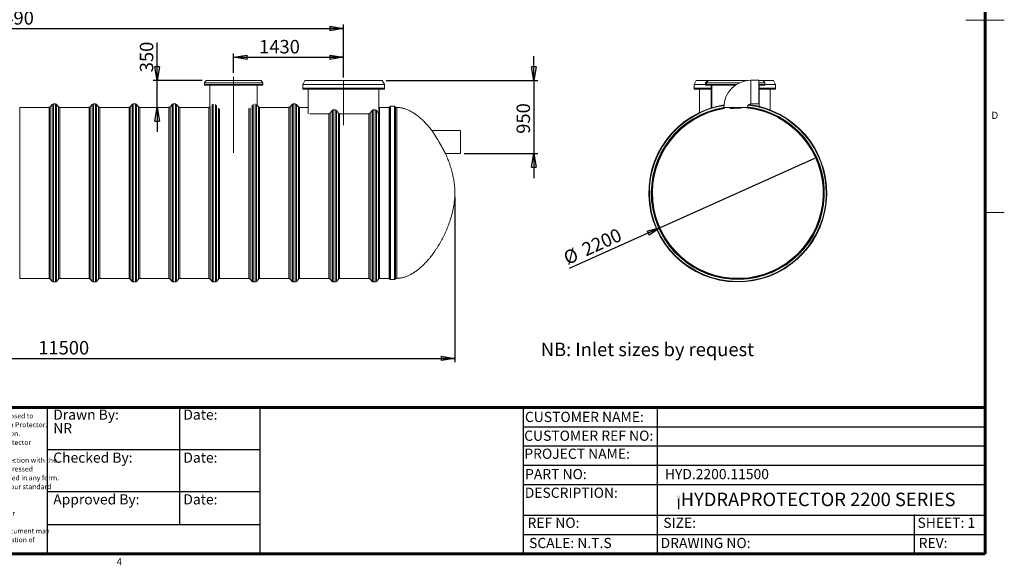
# Model space of a CAD drawing. Units: millimetres. Extents: x 5 to 415, y -10 to 292.
# Drawn here: x 159 to 415, y 7 to 149 of the extents above; entities that cross this region are included whole.
import ezdxf

# ---------------------------------------------------------------- set-up
doc = ezdxf.new("R2010")
doc.units = ezdxf.units.MM
doc.linetypes.add('CENTERX2', pattern=[20.32, 12.7, -2.54, 2.54, -2.54])
doc.layers.add('BORDER', color=7, linetype='Continuous', lineweight=60)
doc.layers.add('LAYOUT', color=7, linetype='Continuous')
doc.layers.add('TEXT', color=7, linetype='Continuous')
doc.styles.add('SLDTEXTSTYLE0', font='TXT', dxfattribs={"width": 0.75})
doc.styles.add('SLDTEXTSTYLE1', font='TXT', dxfattribs={"width": 0.605})
doc.dimstyles.new('SLDDIMSTYLE0', dxfattribs={"dimtxt": 3.5, "dimasz": 3.556, "dimexe": 0, "dimexo": 0.0625, "dimgap": 0.875, "dimtad": 1, "dimlfac": 50, "dimrnd": 1e-09, "dimzin": 12, "dimdsep": 46, "dimtxsty": 'SLDTEXTSTYLE0', "dimblk1": 'NONE', "dimblk2": 'CLOSED', "dimsah": 1, "dimcen": 0, "dimadec": 0, "dimazin": 3, "dimtfac": 1, "dimtmove": 0, "dimatfit": 3, "dimldrblk": 'NONE', "dimfxl": 0, "dimfrac": 2, "dimtolj": 1, "dimtzin": 12, "dimarcsym": 0})
doc.dimstyles.new('SLDDIMSTYLE1', dxfattribs={"dimtxt": 3.5, "dimasz": 3.556, "dimexe": 0, "dimexo": 0.0625, "dimgap": 0.875, "dimtad": 1, "dimdec": 6, "dimlfac": 50, "dimrnd": 1e-09, "dimzin": 12, "dimdsep": 46, "dimtxsty": 'SLDTEXTSTYLE0', "dimblk1": 'CLOSED', "dimblk2": 'CLOSED', "dimsah": 1, "dimcen": 0.09, "dimadec": 0, "dimazin": 3, "dimtfac": 1, "dimtofl": 0, "dimtmove": 0, "dimatfit": 3, "dimldrblk": 'CLOSED', "dimfxl": 0, "dimfrac": 2, "dimtolj": 1, "dimtzin": 12, "dimarcsym": 0})
doc.dimstyles.new('SLDDIMSTYLE2', dxfattribs={"dimtxt": 3.5, "dimasz": 3.556, "dimexe": 0, "dimexo": 0.0625, "dimgap": 0.875, "dimtad": 1, "dimdec": 6, "dimlfac": 50, "dimrnd": 1e-09, "dimzin": 12, "dimdsep": 46, "dimtxsty": 'SLDTEXTSTYLE0', "dimblk1": 'CLOSED', "dimblk2": 'CLOSED', "dimsah": 1, "dimcen": 0.09, "dimadec": 0, "dimazin": 3, "dimtfac": 1, "dimtmove": 0, "dimatfit": 0, "dimldrblk": 'CLOSED', "dimfxl": 0, "dimfrac": 2, "dimtolj": 1, "dimtzin": 12, "dimarcsym": 0})

# ---------------------------------------------------------------- blocks, each defined once
blk = doc.blocks.new('SW_NOTE_0')
at = {"color": 0, "linetype": 'Continuous', "lineweight": 0, "char_height": 2.646, "attachment_point": 1, "style": 'SLDTEXTSTYLE0'}
for s, insert in [('Drawn By:', (0, 3.41)), ('NR', (0, -0.12))]:
    blk.add_mtext(s, dxfattribs=dict(at, insert=insert))
blk = doc.blocks.new('SW_NOTE_1')
at = {"color": 0, "linetype": 'Continuous', "lineweight": 0, "char_height": 1.3, "attachment_point": 1, "style": 'SLDTEXTSTYLE1'}
for s, insert in [('CONFIDENTIAL - The drawings must not be disclosed to', (0, 1.68)), ('any thirdparties without written permission from Protector.', (0, -0.62)), ('© Protector  - This drawing is the property of Protector', (0, -5.22)), ('Unauthorised disclosure may result in prosecution.', (0, -2.92)), ('ACN: 609512905 and is subject to return on', (0, -7.52)), ('demand. It is submitted for the use only in connection with the', (0, -9.82)), ('proposal and contracts of Protector with the expressed', (0, -12.12)), ('conditions that it is not to be reproduced or copied in any form.', (0, -14.42)), ('This data must only be used in accordance with our standard', (0, -16.72)), ('terms and conditions.', (0, -19.02)), ('© Copyright', (0, -21.32)), ('Protector accepts no responsibility for any loss or', (0, -23.62)), ('The details and dimensions contained in this document may', (0, -28.22)), ('change,please check with Protector for confirmation of', (0.49, -30.52)), ('current specifications.', (0, -32.82))]:
    blk.add_mtext(s, dxfattribs=dict(at, insert=insert))
blk = doc.blocks.new('SW_NOTE_3')
at = {"layer": 'TEXT', "color": 0, "insert": (0.54, 1.64), "char_height": 3.5, "attachment_point": 1, "style": 'SLDTEXTSTYLE0'}
blk.add_mtext('HYDRAPROTECTOR 2200 SERIES', dxfattribs=at)
blk = doc.blocks.new('_CLOSED')
at = {"color": 0, "linetype": 'ByBlock', "lineweight": -2}
for p, q in [((-1, 0.166667), (0, 0)), ((-1, 0.166667), (-1, -0.166667)), ((0, 0), (-1, -0.166667)), ((0, 0), (-1, 0))]:
    blk.add_line(p, q, dxfattribs=at)
blk = doc.blocks.new('_D')
at = {"layer": 'TEXT'}
for q in [(365.77, 112.58), (301.81, 83.9)]:
    blk.add_line((325.62, 94.58), q, dxfattribs=at)
at = {"layer": 'TEXT', "xscale": 3.556, "yscale": 3.556, "rotation": 24.14853718293555}
blk.add_blockref('_CLOSED', (325.62, 94.58, -85.76), dxfattribs=at)
at = {"layer": 'TEXT', "char_height": 3.5, "attachment_point": 1, "rotation": 24.1485, "style": 'SLDTEXTSTYLE0'}
for s, insert in [('2200', (304.76, 90.22)), ('%%c', (299.96, 88.01))]:
    blk.add_mtext(s, dxfattribs=dict(at, insert=insert))
blk = doc.blocks.new('_NONE')
blk = doc.blocks.new('_D_1')
at = {"layer": 'TEXT'}
for p, q in [((42.15, 102.58), (42.15, 59.58)), ((272.15, 102.58), (272.15, 59.58)), ((42.15, 60.58), (272.15, 60.58))]:
    blk.add_line(p, q, dxfattribs=at)
at = {"layer": 'TEXT', "xscale": 3.556, "yscale": 3.556}
for p, rotation in [((42.15, 60.58, -25.41), 179.9999999999999), ((272.15, 60.58, -25.41), 359.9999999999999)]:
    blk.add_blockref('_CLOSED', p, dxfattribs=dict(at, rotation=rotation))
at = {"layer": 'TEXT', "insert": (163.78, 65.09), "char_height": 3.5, "attachment_point": 1, "style": 'SLDTEXTSTYLE0'}
blk.add_mtext('11500', dxfattribs=at)
blk = doc.blocks.new('_D_2')
at = {"layer": 'TEXT'}
for p, q in [((73.39, 134.78), (73.39, 147.3)), ((73.39, 146.3), (243.19, 146.3)), ((243.19, 133.58), (243.19, 147.3))]:
    blk.add_line(p, q, dxfattribs=at)
at = {"layer": 'TEXT', "xscale": 3.556, "yscale": 3.556, "rotation": 180.0000000000004}
blk.add_blockref('_CLOSED', (73.39, 146.3, -25.41), dxfattribs=at)
at = {"layer": 'TEXT', "xscale": 3.556, "yscale": 3.556}
blk.add_blockref('_CLOSED', (243.19, 146.3, -25.41), dxfattribs=at)
at = {"layer": 'TEXT', "insert": (152.05, 150.81), "char_height": 3.5, "attachment_point": 1, "style": 'SLDTEXTSTYLE0'}
blk.add_mtext('8490', dxfattribs=at)
blk = doc.blocks.new('_D_4')
at = {"layer": 'TEXT'}
for p, q in [((214.59, 134.78), (214.59, 139.81)), ((214.59, 138.81), (243.19, 138.81)), ((243.19, 133.58), (243.19, 139.81))]:
    blk.add_line(p, q, dxfattribs=at)
at = {"layer": 'TEXT', "xscale": 3.556, "yscale": 3.556, "rotation": 180.0000000000004}
blk.add_blockref('_CLOSED', (214.59, 138.81, -25.41), dxfattribs=at)
at = {"layer": 'TEXT', "xscale": 3.556, "yscale": 3.556}
blk.add_blockref('_CLOSED', (243.19, 138.81, -25.41), dxfattribs=at)
at = {"layer": 'TEXT', "insert": (221.22, 143.32), "char_height": 3.5, "attachment_point": 1, "style": 'SLDTEXTSTYLE0'}
blk.add_mtext('1430', dxfattribs=at)
blk = doc.blocks.new('_D_5')
at = {"layer": 'TEXT'}
for p, q in [((292.68, 132.78), (292.68, 139.13)), ((254.25, 132.78), (293.68, 132.78)), ((292.68, 132.78), (292.68, 113.78)), ((274.57, 113.78), (293.68, 113.78)), ((292.68, 113.78), (292.68, 107.43))]:
    blk.add_line(p, q, dxfattribs=at)
at = {"layer": 'TEXT', "xscale": 3.556, "yscale": 3.556}
for p, rotation in [((292.68, 132.78, -25.41), 270.0000000000004), ((292.68, 113.78, -25.41), 90.0000000000004)]:
    blk.add_blockref('_CLOSED', p, dxfattribs=dict(at, rotation=rotation))
at = {"layer": 'TEXT', "insert": (288.17, 118.94), "char_height": 3.5, "attachment_point": 1, "rotation": 90, "style": 'SLDTEXTSTYLE0'}
blk.add_mtext('950', dxfattribs=at)
blk = doc.blocks.new('_D_6')
at = {"layer": 'TEXT'}
for p, q in [((194.71, 132.78), (194.71, 142.68)), ((206.45, 132.78), (193.71, 132.78)), ((194.71, 125.78), (194.71, 132.78)), ((194.71, 125.78), (194.71, 119.43))]:
    blk.add_line(p, q, dxfattribs=at)
at = {"layer": 'TEXT', "xscale": 3.556, "yscale": 3.556}
for p, rotation in [((194.71, 132.78, -25.41), 270.0000000000004), ((194.71, 125.78, -25.41), 90.0000000000004)]:
    blk.add_blockref('_CLOSED', p, dxfattribs=dict(at, rotation=rotation))
at = {"layer": 'TEXT', "insert": (190.2, 134.93), "char_height": 3.5, "attachment_point": 1, "rotation": 90, "style": 'SLDTEXTSTYLE0'}
blk.add_mtext('350', dxfattribs=at)

msp = doc.modelspace()

# ---------------------------------------------------------------- linework, layer by layer
at = {"color": 7, "linetype": 'Continuous', "lineweight": 0}
for p, q in [((410, 287), (410, 60.20743121)), ((415, 148.5), (405, 148.5)), ((410, 98.5), (415, 98.5)), ((10, 9.83584124), (227.8, 9.83584124))]:
    msp.add_line(p, q, dxfattribs=at)
at = {"color": 7, "linetype": 'Continuous', "lineweight": 15}
for p, q in [((207.45457037, 132.77707894), (206.9858013, 132.17707951)), ((206.9858013, 132.17707951), (206.9858013, 131.77707989)), ((222.18580111, 132.17707951), (206.9858013, 132.17707951)), ((206.9858013, 131.77707989), (206.9858013, 131.53707821)), ((206.9858013, 131.77707989), (222.18580111, 131.77707989)), ((206.9858013, 131.53707821), (222.18580111, 131.53707821)), ((207.45457037, 132.77707894), (221.71702726, 132.77707894)), ((208.42580183, 131.53707821), (208.42580183, 125.89743931)), ((220.74580057, 126.32932026), (220.74580057, 131.53707821)), ((222.18580111, 132.17707951), (221.71702726, 132.77707894)), ((222.18580111, 131.77707989), (222.18580111, 132.17707951)), ((222.18580111, 131.53707821), (222.18580111, 131.77707989)), ((232.58580072, 131.77707989), (233.11750992, 132.77707894)), ((232.58580072, 131.77707989), (232.58580072, 130.77708085)), ((253.78580018, 131.77707989), (232.58580072, 131.77707989)), ((232.58580072, 130.77708085), (232.58580072, 130.57708104)), ((232.58580072, 130.77708085), (253.78580018, 130.77708085)), ((233.11750992, 132.77707894), (253.25409039, 132.77707894)), ((253.78580018, 131.77707989), (253.25409039, 132.77707894)), ((253.78580018, 131.77707989), (253.78580018, 130.77708085)), ((253.78580018, 130.77708085), (253.78580018, 130.57708104)), ((334.85509291, 132.77707948), (334.32338347, 131.77707948)), ((337.32338347, 131.77707948), (334.32338347, 131.77707948)), ((334.32338347, 131.77707948), (334.32338347, 130.77707948)), ((334.32338347, 130.77707948), (334.32338347, 130.57707948)), ((334.32338347, 130.77707948), (338.76338347, 130.77707948)), ((334.85509291, 132.77707948), (337.79215485, 132.77707948)), ((337.79215485, 132.77707948), (337.32338347, 132.17707948)), ((337.32338347, 132.17707948), (337.32338347, 131.77707948)), ((337.52338347, 132.17707948), (337.32338347, 132.17707948)), ((337.32338347, 131.77707948), (337.32338347, 131.53707948)), ((337.32338347, 131.77707948), (337.52338347, 131.77707948)), ((337.32338347, 131.53707948), (337.52338347, 131.53707948)), ((337.99215485, 132.77707948), (337.52338347, 132.17707948)), ((337.52338347, 132.17707948), (337.52338347, 131.77707948)), ((345.12338347, 132.17707948), (337.52338347, 132.17707948)), ((337.52338347, 131.77707948), (337.52338347, 131.53707948)), ((337.52338347, 131.77707948), (345.12338347, 131.77707948)), ((337.52338347, 131.53707948), (345.04098222, 131.53707948)), ((337.79215485, 132.77707948), (337.99215485, 132.77707948)), ((337.99215485, 132.77707948), (345.12338347, 132.77707948)), ((338.76338347, 131.53707948), (338.76338347, 125.65342645)), ((338.96338347, 131.53707948), (338.96338347, 125.71526151)), ((345.12338347, 132.77707948), (348.20490647, 132.77707948)), ((346.14284661, 132.17707948), (345.12338347, 132.17707948)), ((345.12338347, 131.77707948), (345.40268461, 131.77707948)), ((351.12338347, 132.83707948), (349.12338347, 132.83707948)), ((351.12338347, 132.83707948), (351.12338347, 129.77707948)), ((351.12338347, 132.77707948), (352.2546121, 132.77707948)), ((352.72338347, 132.17707948), (351.12338347, 132.17707948)), ((351.12338347, 131.77707948), (352.72338347, 131.77707948)), ((351.12338347, 131.53707948), (352.72338347, 131.53707948)), ((351.28338347, 126.03298294), (351.28338347, 131.53707948)), ((351.28338347, 130.77707948), (355.52338347, 130.77707948)), ((352.72338347, 132.17707948), (352.2546121, 132.77707948)), ((352.2546121, 132.77707948), (354.99167404, 132.77707948)), ((352.72338347, 131.77707948), (352.72338347, 132.17707948)), ((352.72338347, 131.53707948), (352.72338347, 131.77707948)), ((355.52338347, 131.77707948), (352.72338347, 131.77707948)), ((355.52338347, 131.77707948), (354.99167404, 132.77707948)), ((355.52338347, 131.77707948), (355.52338347, 130.77707948)), ((355.52338347, 130.77707948), (355.52338347, 130.57707948)), ((232.58580072, 130.57708104), (253.78580018, 130.57708104)), ((233.98579939, 124.11630232), (233.98579939, 130.57708104)), ((252.38579972, 124.20267422), (252.38579972, 130.57708104)), ((334.32338347, 130.57707948), (338.76338347, 130.57707948)), ((335.72338347, 124.45670048), (335.72338347, 130.57707948)), ((351.12338347, 129.77707948), (351.12338347, 126.71707948)), ((351.28338347, 130.57707948), (355.52338347, 130.57707948)), ((354.12338347, 125.12886164), (354.12338347, 130.57707948)), ((158.96002157, 81.42237772), (158.96002157, 125.81707795)), ((166.5853153, 125.77708085), (158.96002157, 125.77708085)), ((166.5853153, 81.42237772), (166.5853153, 125.81707795)), ((167.40272863, 126.57315094), (166.89260824, 125.96100647)), ((168.23531492, 126.71707947), (167.71002157, 126.71707947)), ((169.05272825, 125.96100647), (168.54260786, 126.57315094)), ((169.36002119, 81.42237772), (169.36002119, 125.81707795)), ((176.98531492, 125.77708085), (169.36002119, 125.77708085)), ((176.98531492, 81.42237772), (176.98531492, 125.81707795)), ((177.80272825, 126.57315094), (177.29260786, 125.96100647)), ((178.63531454, 126.71707947), (178.11002119, 126.71707947)), ((179.45272787, 125.96100647), (178.94260748, 126.57315094)), ((179.76002081, 81.42237772), (179.76002081, 125.81707795)), ((187.38531931, 125.77708085), (179.76002081, 125.77708085)), ((187.38531931, 81.42237772), (187.38531931, 125.81707795)), ((188.20272787, 126.57315094), (187.69260748, 125.96100647)), ((189.03531893, 126.71707947), (188.51002081, 126.71707947)), ((189.85273226, 125.96100647), (189.3426071, 126.57315094)), ((190.16002043, 81.42237772), (190.16002043, 125.81707795)), ((197.78531893, 125.77708085), (190.16002043, 125.77708085)), ((197.78531893, 81.42237772), (197.78531893, 125.81707795)), ((198.60273226, 126.57315094), (198.0926071, 125.96100647)), ((199.43531855, 126.71707947), (198.91002043, 126.71707947)), ((200.25273188, 125.96100647), (199.74260672, 126.57315094)), ((200.56002005, 81.42237772), (200.56002005, 125.81707795)), ((208.18531855, 125.77708085), (200.56002005, 125.77708085)), ((208.18531855, 81.42237772), (208.18531855, 125.81707795)), ((218.58531816, 81.3370796), (218.58531816, 125.47067482)), ((221.05273111, 125.96100647), (220.69685324, 126.38806183)), ((221.36001928, 81.42237772), (221.36001928, 125.81707795)), ((228.98531778, 125.77708085), (221.36001928, 125.77708085)), ((228.98531778, 81.42237772), (228.98531778, 125.81707795)), ((229.80273111, 126.57315094), (229.29260834, 125.96100647)), ((230.63531979, 126.71707947), (230.11001928, 126.71707947)), ((231.45273073, 125.96100647), (230.94260796, 126.57315094)), ((231.7600189, 81.42237772), (231.7600189, 125.81707795)), ((233.98579939, 125.77708085), (231.7600189, 125.77708085)), ((252.56001814, 81.42237772), (252.56001814, 125.81707795)), ((255.04805191, 125.77708085), (252.56001814, 125.77708085)), ((255.33135696, 126.06096108), (255.04805191, 125.87707837)), ((255.04805191, 92.89929826), (255.04805191, 125.87707837)), ((256.46001859, 126.07707818), (255.38579984, 126.07707818)), ((256.5600185, 92.85141606), (256.5600185, 125.97708065)), ((257.03521891, 125.77708085), (256.6600184, 125.77708085)), ((349.12338347, 126.71707948), (351.12338347, 126.71707948)), ((210.96001966, 81.3370796), (210.96001966, 125.41595776)), ((234.38579901, 124.11630232), (239.38531979, 124.11630232)), ((239.38531979, 81.3370796), (239.38531979, 124.15953)), ((240.20273073, 124.97425396), (239.69260796, 124.3149646)), ((241.0353194, 125.12886364), (240.5100189, 125.12886364)), ((241.85273035, 124.3149646), (241.34260757, 124.97425396)), ((242.16001852, 81.3370796), (242.16001852, 124.15953)), ((242.16001852, 124.11630232), (249.78531821, 124.11630232)), ((249.78531821, 81.3370796), (249.78531821, 124.15953)), ((250.60273035, 124.97425396), (250.09260757, 124.3149646)), ((251.43531902, 125.12886364), (250.91001852, 125.12886364)), ((252.25272997, 124.3149646), (251.74260719, 124.97425396)), ((273.56580003, 119.77707942), (266.14138766, 119.77707942)), ((273.56580003, 119.77707942), (273.56580003, 116.77707989)), ((273.56580003, 116.77707989), (273.56580003, 113.77708037)), ((269.68498333, 113.77708037), (273.56580003, 113.77708037)), ((255.04805191, 81.27707947), (255.04805191, 92.89929826)), ((256.5600185, 81.17707957), (256.5600185, 92.85141606)), ((158.96002157, 81.3370796), (158.96002157, 81.42237772)), ((158.96002157, 81.37707938), (166.5853153, 81.37707938)), ((166.5853153, 81.3370796), (166.5853153, 81.42237772)), ((166.89260824, 81.19315315), (167.40272863, 80.5810057)), ((167.71002157, 80.43707956), (168.23531492, 80.43707956)), ((168.54260786, 80.5810057), (169.05272825, 81.19315315)), ((169.36002119, 81.3370796), (169.36002119, 81.42237772)), ((169.36002119, 81.37707938), (176.98531492, 81.37707938)), ((176.98531492, 81.3370796), (176.98531492, 81.42237772)), ((177.29260786, 81.19315315), (177.80272825, 80.5810057)), ((178.11002119, 80.43707956), (178.63531454, 80.43707956)), ((178.94260748, 80.5810057), (179.45272787, 81.19315315)), ((179.76002081, 81.3370796), (179.76002081, 81.42237772)), ((179.76002081, 81.37707938), (187.38531931, 81.37707938)), ((187.38531931, 81.3370796), (187.38531931, 81.42237772)), ((187.69260748, 81.19315315), (188.20272787, 80.5810057)), ((188.51002081, 80.43707956), (189.03531893, 80.43707956)), ((189.3426071, 80.5810057), (189.85273226, 81.19315315)), ((190.16002043, 81.3370796), (190.16002043, 81.42237772)), ((190.16002043, 81.37707938), (197.78531893, 81.37707938)), ((197.78531893, 81.3370796), (197.78531893, 81.42237772)), ((198.0926071, 81.19315315), (198.60273226, 80.5810057)), ((198.91002043, 80.43707956), (199.43531855, 80.43707956)), ((199.74260672, 80.5810057), (200.25273188, 81.19315315)), ((200.56002005, 81.3370796), (200.56002005, 81.42237772)), ((200.56002005, 81.37707938), (208.18531855, 81.37707938)), ((208.18531855, 81.3370796), (208.18531855, 81.42237772)), ((208.49260672, 81.19315315), (209.00273188, 80.5810057)), ((209.31002005, 80.43707956), (209.83531816, 80.43707956)), ((210.14260633, 80.5810057), (210.65273149, 81.19315315)), ((210.96001966, 81.37707938), (218.58531816, 81.37707938)), ((218.89260633, 81.19315315), (219.40273149, 80.5810057)), ((219.71001966, 80.43707956), (220.23531778, 80.43707956)), ((220.54260595, 80.5810057), (221.05273111, 81.19315315)), ((221.36001928, 81.3370796), (221.36001928, 81.42237772)), ((221.36001928, 81.37707938), (228.98531778, 81.37707938)), ((228.98531778, 81.3370796), (228.98531778, 81.42237772)), ((229.29260834, 81.19315315), (229.80273111, 80.5810057)), ((230.11001928, 80.43707956), (230.63531979, 80.43707956)), ((230.94260796, 80.5810057), (231.45273073, 81.19315315)), ((231.7600189, 81.3370796), (231.7600189, 81.42237772)), ((231.7600189, 81.37707938), (239.38531979, 81.37707938)), ((239.69260796, 81.19315315), (240.20273073, 80.5810057)), ((240.5100189, 80.43707956), (241.0353194, 80.43707956)), ((241.34260757, 80.5810057), (241.85273035, 81.19315315)), ((242.16001852, 81.37707938), (249.78531821, 81.37707938)), ((250.09260757, 81.19315315), (250.60273035, 80.5810057)), ((250.91001852, 80.43707956), (251.43531902, 80.43707956)), ((251.74260719, 80.5810057), (252.25272997, 81.19315315)), ((252.56001814, 81.3370796), (252.56001814, 81.42237772)), ((252.56001814, 81.37707938), (255.04805191, 81.37707938)), ((255.04805191, 81.27707947), (255.33135696, 81.09319885)), ((255.38579984, 81.07707937), (256.46001859, 81.07707937)), ((256.6600184, 81.37707938), (257.03521891, 81.37707938))]:
    msp.add_line(p, q, dxfattribs=at)
at = {"color": 8, "linetype": 'Continuous', "lineweight": 15}
for p, q in [((349.12338347, 132.83707948), (349.12338347, 126.71707948)), ((166.89260824, 81.27900351), (166.89260824, 125.96100647)), ((167.40272863, 80.66920389), (167.40272863, 126.57315094)), ((167.71002157, 80.52582939), (167.71002157, 126.71707947)), ((168.23531492, 80.52582939), (168.23531492, 126.71707947)), ((168.54260786, 80.66920389), (168.54260786, 126.57315094)), ((169.05272825, 81.27900351), (169.05272825, 125.96100647)), ((177.29260786, 81.27900351), (177.29260786, 125.96100647)), ((177.80272825, 80.66920389), (177.80272825, 126.57315094)), ((178.11002119, 80.52582939), (178.11002119, 126.71707947)), ((178.63531454, 80.52582939), (178.63531454, 126.71707947)), ((178.94260748, 80.66920389), (178.94260748, 126.57315094)), ((179.45272787, 81.27900351), (179.45272787, 125.96100647)), ((187.69260748, 81.27900351), (187.69260748, 125.96100647)), ((188.20272787, 80.66920389), (188.20272787, 126.57315094)), ((188.51002081, 80.52582939), (188.51002081, 126.71707947)), ((189.03531893, 80.52582939), (189.03531893, 126.71707947)), ((189.3426071, 80.66920389), (189.3426071, 126.57315094)), ((189.85273226, 81.27900351), (189.85273226, 125.96100647)), ((198.0926071, 81.27900351), (198.0926071, 125.96100647)), ((198.60273226, 80.66920389), (198.60273226, 126.57315094)), ((198.91002043, 80.52582939), (198.91002043, 126.71707947)), ((199.43531855, 80.52582939), (199.43531855, 126.71707947)), ((199.74260672, 80.66920389), (199.74260672, 126.57315094)), ((200.25273188, 81.27900351), (200.25273188, 125.96100647)), ((208.49260672, 81.27900351), (208.49260672, 125.96062977)), ((209.00273188, 80.5810057), (209.00273188, 126.52911026)), ((209.31002005, 80.43707956), (209.31002005, 126.62317116)), ((209.83531816, 80.43707956), (209.83531816, 126.53589089)), ((210.14260633, 80.5810057), (210.14260633, 126.34132225)), ((210.65273149, 81.19315315), (210.65273149, 125.60686905)), ((218.89260633, 81.19315315), (218.89260633, 125.66483815)), ((219.40273149, 80.5810057), (219.40273149, 126.4017709)), ((219.71001966, 80.43707956), (219.71001966, 126.5978225)), ((220.23531778, 80.43707956), (220.23531778, 126.68352921)), ((220.54260595, 80.5810057), (220.54260595, 126.57315094)), ((221.05273111, 81.27900351), (221.05273111, 125.96100647)), ((229.29260834, 81.27900351), (229.29260834, 125.96100647)), ((229.80273111, 80.66920389), (229.80273111, 126.57315094)), ((230.11001928, 80.52582939), (230.11001928, 126.71707947)), ((230.63531979, 80.52582939), (230.63531979, 126.71707947)), ((230.94260796, 80.66920389), (230.94260796, 126.57315094)), ((231.45273073, 81.27900351), (231.45273073, 125.96100647)), ((255.33135696, 92.81125207), (255.33135696, 126.06096108)), ((255.38579984, 92.80353386), (255.38579984, 126.07707818)), ((256.46001859, 92.80353386), (256.46001859, 126.07707818)), ((256.6600184, 92.94718106), (256.6600184, 125.77708085)), ((257.03521891, 92.94718106), (257.03521891, 125.77708085)), ((342.12194676, 125.77707948), (348.11459454, 125.77707948)), ((239.69260796, 81.19315315), (239.69260796, 124.3149646)), ((240.20273073, 80.5810057), (240.20273073, 124.97425396)), ((240.5100189, 80.43707956), (240.5100189, 125.12886364)), ((241.0353194, 80.43707956), (241.0353194, 125.12886364)), ((241.34260757, 80.5810057), (241.34260757, 124.97425396)), ((241.85273035, 81.19315315), (241.85273035, 124.3149646)), ((250.09260757, 81.19315315), (250.09260757, 124.3149646)), ((250.60273035, 80.5810057), (250.60273035, 124.97425396)), ((250.91001852, 80.43707956), (250.91001852, 125.12886364)), ((251.43531902, 80.43707956), (251.43531902, 125.12886364)), ((251.74260719, 80.5810057), (251.74260719, 124.97425396)), ((252.25272997, 81.19315315), (252.25272997, 124.3149646)), ((255.33135696, 81.09319885), (255.33135696, 92.81125207)), ((255.38579984, 81.07707937), (255.38579984, 92.80353386)), ((256.46001859, 81.07707937), (256.46001859, 92.80353386)), ((256.6600184, 81.37707938), (256.6600184, 92.94718106)), ((257.03521891, 81.37707938), (257.03521891, 92.94718106)), ((166.89260824, 81.19315315), (166.89260824, 81.27900351)), ((167.40272863, 80.5810057), (167.40272863, 80.66920389)), ((167.71002157, 80.43707956), (167.71002157, 80.52582939)), ((168.23531492, 80.43707956), (168.23531492, 80.52582939)), ((168.54260786, 80.5810057), (168.54260786, 80.66920389)), ((169.05272825, 81.19315315), (169.05272825, 81.27900351)), ((177.29260786, 81.19315315), (177.29260786, 81.27900351)), ((177.80272825, 80.5810057), (177.80272825, 80.66920389)), ((178.11002119, 80.43707956), (178.11002119, 80.52582939)), ((178.63531454, 80.43707956), (178.63531454, 80.52582939)), ((178.94260748, 80.5810057), (178.94260748, 80.66920389)), ((179.45272787, 81.19315315), (179.45272787, 81.27900351)), ((187.69260748, 81.19315315), (187.69260748, 81.27900351)), ((188.20272787, 80.5810057), (188.20272787, 80.66920389)), ((188.51002081, 80.43707956), (188.51002081, 80.52582939)), ((189.03531893, 80.43707956), (189.03531893, 80.52582939)), ((189.3426071, 80.5810057), (189.3426071, 80.66920389)), ((189.85273226, 81.19315315), (189.85273226, 81.27900351)), ((198.0926071, 81.19315315), (198.0926071, 81.27900351)), ((198.60273226, 80.5810057), (198.60273226, 80.66920389)), ((198.91002043, 80.43707956), (198.91002043, 80.52582939)), ((199.43531855, 80.43707956), (199.43531855, 80.52582939)), ((199.74260672, 80.5810057), (199.74260672, 80.66920389)), ((200.25273188, 81.19315315), (200.25273188, 81.27900351)), ((208.49260672, 81.19315315), (208.49260672, 81.27900351)), ((221.05273111, 81.19315315), (221.05273111, 81.27900351)), ((229.29260834, 81.19315315), (229.29260834, 81.27900351)), ((229.80273111, 80.5810057), (229.80273111, 80.66920389)), ((230.11001928, 80.43707956), (230.11001928, 80.52582939)), ((230.63531979, 80.43707956), (230.63531979, 80.52582939)), ((230.94260796, 80.5810057), (230.94260796, 80.66920389)), ((231.45273073, 81.19315315), (231.45273073, 81.27900351))]:
    msp.add_line(p, q, dxfattribs=at)
at = {"color": 7, "linetype": 'Continuous', "lineweight": 15}
for centre, radius, start, end in [((349.12338347, 125.77707948), 7.06, 90, 179.9640614496), ((166.58531869, 126.21707948), 0.4, 270, 320.1944289078), ((167.71001864, 126.31707948), 0.4, 90, 140.1944289077), ((168.23531869, 126.31707948), 0.4, 39.8055710923, 90), ((169.36001864, 126.21707948), 0.4, 219.8055710922, 270), ((176.98531869, 126.21707948), 0.4, 270, 320.1944289078), ((178.11001864, 126.31707948), 0.4, 90, 140.1944289077), ((178.63531869, 126.31707948), 0.4, 39.8055710923, 90), ((179.76001864, 126.21707948), 0.4, 219.8055710922, 270), ((187.38531869, 126.21707948), 0.4, 270, 320.1944289078), ((188.51001864, 126.31707948), 0.4, 90, 140.1944289077), ((189.03531869, 126.31707948), 0.4, 39.8055710923, 90), ((190.16001864, 126.21707948), 0.4, 219.8055710922, 270), ((197.78531869, 126.21707948), 0.4, 270, 320.1944289078), ((198.91001864, 126.31707948), 0.4, 90, 140.1944289077), ((199.43531869, 126.31707948), 0.4, 39.8055710923, 90), ((200.56001864, 126.21707948), 0.4, 219.8055710922, 270), ((208.18531869, 126.21707948), 0.4, 270, 316.3505131223), ((221.36001864, 126.21707948), 0.4, 219.8055710922, 270), ((228.98531869, 126.21707948), 0.4, 270, 320.1944289078), ((230.11001864, 126.31707948), 0.4, 90, 140.1944289077), ((230.63531869, 126.31707948), 0.4, 39.8055710923, 90), ((231.76001864, 126.21707948), 0.4, 219.8055710922, 270), ((252.56001864, 126.21707948), 0.4, 244.1799236222, 270), ((255.38580003, 125.97707948), 0.1, 90, 122.9858002569), ((256.46001864, 125.97707948), 0.1, 0, 90), ((256.66001864, 125.87707948), 0.1, 180, 270), ((345.69840362, 103.57707948), 23.14, 98.9609870667, 275.0197159008), ((345.69840362, 103.57707948), 22.5, 99.1709165207, 83.7485035113), ((345.69840362, 103.57707948), 22.2, 98.8685645362, 84.124643241), ((345.69840362, 103.57707948), 23.14, 275.0197159008, 82.8676463412), ((349.12338347, 125.77707948), 0.94, 90, 170.149718716), ((166.58531869, 80.93707948), 0.4, 39.8055710922, 90), ((167.71001864, 80.83707948), 0.4, 219.8055710923, 270), ((168.23531869, 80.83707948), 0.4, 270, 320.1944289077), ((169.36001864, 80.93707948), 0.4, 90, 140.1944289078), ((176.98531869, 80.93707948), 0.4, 39.8055710922, 90), ((178.11001864, 80.83707948), 0.4, 219.8055710923, 270), ((178.63531869, 80.83707948), 0.4, 270, 320.1944289077), ((179.76001864, 80.93707948), 0.4, 90, 140.1944289078), ((187.38531869, 80.93707948), 0.4, 39.8055710922, 90), ((188.51001864, 80.83707948), 0.4, 219.8055710923, 270), ((189.03531869, 80.83707948), 0.4, 270, 320.1944289077), ((190.16001864, 80.93707948), 0.4, 90, 140.1944289078), ((197.78531869, 80.93707948), 0.4, 39.8055710922, 90), ((198.91001864, 80.83707948), 0.4, 219.8055710923, 270), ((199.43531869, 80.83707948), 0.4, 270, 320.1944289077), ((200.56001864, 80.93707948), 0.4, 90, 140.1944289078), ((208.18531869, 80.93707948), 0.4, 39.8055710922, 90), ((209.31001864, 80.83707948), 0.4, 219.8055710923, 270), ((209.83531869, 80.83707948), 0.4, 270, 320.1944289077), ((210.96001864, 80.93707948), 0.4, 90, 140.1944289078), ((218.58531869, 80.93707948), 0.4, 39.8055710922, 90), ((219.71001864, 80.83707948), 0.4, 219.8055710923, 270), ((220.23531869, 80.83707948), 0.4, 270, 320.1944289077), ((221.36001864, 80.93707948), 0.4, 90, 140.1944289078), ((228.98531869, 80.93707948), 0.4, 39.8055710922, 90), ((230.11001864, 80.83707948), 0.4, 219.8055710923, 270), ((230.63531869, 80.83707948), 0.4, 270, 320.1944289077), ((231.76001864, 80.93707948), 0.4, 90, 140.1944289078), ((239.38531869, 80.93707948), 0.4, 39.8055710922, 90), ((240.51001864, 80.83707948), 0.4, 219.8055710923, 270), ((241.03531869, 80.83707948), 0.4, 270, 320.1944289077), ((242.16001864, 80.93707948), 0.4, 90, 140.1944289078), ((249.78531869, 80.93707948), 0.4, 39.8055710922, 90), ((250.91001864, 80.83707948), 0.4, 219.8055710923, 270), ((251.43531869, 80.83707948), 0.4, 270, 320.1944289077), ((252.56001864, 80.93707948), 0.4, 90, 140.1944289078), ((255.38580003, 81.17707948), 0.1, 237.0141997431, 270), ((256.46001864, 81.17707948), 0.1, 270, 360), ((256.66001864, 81.27707948), 0.1, 90, 180)]:
    msp.add_arc(centre, radius, start, end, dxfattribs=at)
at = {"color": 8, "linetype": 'Continuous', "lineweight": 15}
for radius, start, end in [(22.99607376, 99.0484468862, 275.0197159008), (22.4, 99.160856184, 83.8016175808), (22.3, 99.2022923488, 83.7798273669), (22.99607376, 275.0197159008, 83.180928486)]:
    msp.add_arc((345.69840362, 103.57707948), radius, start, end, dxfattribs=at)
at = {"color": 7, "linetype": 'Continuous', "lineweight": 15}
for points, knots in [([(266.18594958, 119.71930344), (266.08334805, 119.85366304), (265.84796447, 120.1619045), (265.45912765, 120.63761071), (265.02525884, 121.14290281), (264.5791222, 121.63223566), (264.13079068, 122.09567883), (263.68081797, 122.53291454), (263.22990363, 122.94374954), (262.78685287, 123.32090713), (262.35255381, 123.66549537), (261.92777703, 123.97872806), (261.50390236, 124.26744024), (261.08122384, 124.53136385), (260.66000204, 124.77026207), (260.24047462, 124.98392973), (259.82290432, 125.17223169), (259.40761087, 125.33508635), (258.99507171, 125.47251744), (258.61418689, 125.57685419), (258.26603166, 125.65369242), (257.95115658, 125.70852564), (257.64067144, 125.74754178), (257.33584637, 125.77229048), (257.13453845, 125.77549823), (257.03521891, 125.77708085)], [0, 0, 0, 0, 0.044727321, 0.10261131, 0.1625308212, 0.2209249297, 0.2777870018, 0.3331129561, 0.3869021071, 0.4391570935, 0.4870290645, 0.5335589066, 0.5787686222, 0.6226903511, 0.6653674291, 0.7068541015, 0.7472141215, 0.7865165361, 0.8248296139, 0.8622099004, 0.8909499824, 0.9191345153, 0.9467419544, 0.9737240115, 1, 1, 1, 1]), ([(346.58926472, 125.55873304), (346.54661094, 125.56051101), (346.42896695, 125.56541484), (346.22487577, 125.57111101), (345.98030847, 125.57566752), (345.72920943, 125.57749139), (345.47484546, 125.57646358), (345.21857501, 125.57229267), (344.9620803, 125.56515409), (344.70677714, 125.55516036), (344.45488979, 125.54239852), (344.207821, 125.52696022), (343.96776517, 125.50916577), (343.78350707, 125.49398933), (343.68352617, 125.48441824), (343.65743173, 125.48192024)], [0, 0, 0, 0, 0.0478487033, 0.1319721622, 0.2164005278, 0.3008272742, 0.384948517, 0.4684508678, 0.5522522541, 0.636055079, 0.7195593984, 0.8029869947, 0.8867078041, 0.9704313798, 1, 1, 1, 1]), ([(239.69260796, 124.3149646), (239.69115287, 124.31310063), (239.67441849, 124.29166372), (239.63814038, 124.25393413), (239.57348819, 124.20690633), (239.50590671, 124.17728202), (239.4406367, 124.16197166), (239.40375835, 124.16034387), (239.38531979, 124.15953)], [0, 0, 0, 0, 0.019917544, 0.229064564, 0.438110694, 0.6896751297, 0.8448427593, 1, 1, 1, 1]), ([(240.5100189, 125.12886364), (240.4912707, 125.12804308), (240.45333363, 125.12638268), (240.39600168, 125.11258613), (240.33902859, 125.0896238), (240.28669625, 125.05744665), (240.24031194, 125.01891814), (240.21534203, 124.98924212), (240.20273073, 124.97425396)], [0, 0, 0, 0, 0.1578742151, 0.3194591288, 0.4941857879, 0.6736546068, 0.8351761474, 1, 1, 1, 1]), ([(241.34260757, 124.97425396), (241.33955627, 124.97810313), (241.32123385, 125.00121652), (241.28267119, 125.03958855), (241.22334188, 125.08106161), (241.15895308, 125.10977275), (241.09601009, 125.12616689), (241.05424988, 125.12802248), (241.0353194, 125.12886364)], [0, 0, 0, 0, 0.0414146261, 0.2486856625, 0.4558790857, 0.6482292169, 0.8405375038, 1, 1, 1, 1]), ([(242.16001852, 124.15953), (242.14472676, 124.16009239), (242.10786613, 124.16144804), (242.04982549, 124.17435134), (241.98840252, 124.19919919), (241.93459316, 124.23282749), (241.888885, 124.27170648), (241.8647826, 124.30054439), (241.85273035, 124.3149646)], [0, 0, 0, 0, 0.1286771494, 0.3101748831, 0.4970854599, 0.6840554805, 0.8420139908, 1, 1, 1, 1]), ([(250.09260757, 124.3149646), (250.09115249, 124.31310063), (250.07441826, 124.29166396), (250.0381411, 124.25393278), (249.97348696, 124.20690761), (249.90590577, 124.17728144), (249.84063547, 124.16197183), (249.80375676, 124.16034392), (249.78531821, 124.15953)], [0, 0, 0, 0, 0.0199174781, 0.2290614902, 0.4381123541, 0.6896728934, 0.8448432732, 1, 1, 1, 1]), ([(250.91001852, 125.12886364), (250.89127031, 125.12804309), (250.85333324, 125.12638269), (250.79600133, 125.11258609), (250.73902841, 125.08962412), (250.68669684, 125.05744632), (250.64031271, 125.01891785), (250.61534209, 124.98924209), (250.60273035, 124.97425396)], [0, 0, 0, 0, 0.157874314, 0.3194593291, 0.4941860977, 0.6736521699, 0.8351738118, 1, 1, 1, 1]), ([(251.74260719, 124.97425396), (251.73955588, 124.97810312), (251.7212336, 125.00121626), (251.68267193, 125.0395894), (251.6233416, 125.08106123), (251.55895308, 125.10977258), (251.49601014, 125.12616709), (251.4542499, 125.12802253), (251.43531902, 125.12886364)], [0, 0, 0, 0, 0.04141460629, 0.24868317767, 0.45587925585, 0.64822929523, 0.84053423922, 1, 1, 1, 1]), ([(252.38579972, 124.20267422), (252.36839891, 124.21282411), (252.33318127, 124.23336653), (252.28866323, 124.27190055), (252.26409386, 124.3013456), (252.25272997, 124.3149646)], [0, 0, 0, 0, 0.3442312218, 0.6966920879, 1, 1, 1, 1]), ([(268.01607801, 116.77707989), (267.96050619, 116.87206009), (267.84936242, 117.06202071), (267.70000938, 117.31477366), (267.56899853, 117.53500431), (267.45626961, 117.72333531), (267.34564444, 117.90697762), (267.23747454, 118.08534078), (267.13209735, 118.25791064), (267.02795099, 118.42723596), (266.92559191, 118.59234617), (266.82564547, 118.75223034), (266.72581534, 118.91051082), (266.6274486, 119.06485521), (266.53125209, 119.21400708), (266.44223753, 119.35010733), (266.36247317, 119.47005152), (266.29322306, 119.57210146), (266.23603677, 119.65384344), (266.20052528, 119.70332162), (266.18837085, 119.71859281), (266.18709935, 119.72019036)], [0, 0, 0, 0, 0.07255990436, 0.14511998506, 0.1948680624, 0.2446563293, 0.29440263422, 0.34307130547, 0.39177982003, 0.44044472974, 0.4907713346, 0.54114754352, 0.59146787539, 0.64806591683, 0.70466006825, 0.76281579082, 0.82096605028, 0.87764303562, 0.93431449656, 0.99312853394, 1, 1, 1, 1]), ([(269.66145738, 113.83342345), (269.65528024, 113.84681599), (269.64205831, 113.87548222), (269.61065915, 113.93833093), (269.57016338, 114.01694075), (269.52133357, 114.10958078), (269.46469237, 114.21540571), (269.4002601, 114.33438028), (269.32689813, 114.46861345), (269.24514877, 114.61705255), (269.15459015, 114.7804179), (269.0574748, 114.95461459), (268.9507662, 115.14502851), (268.8352224, 115.35017675), (268.71015192, 115.57110862), (268.57998508, 115.79988588), (268.45587153, 116.0168825), (268.34022263, 116.21812935), (268.23351407, 116.40301196), (268.12541395, 116.58954313), (268.05252327, 116.71456773), (268.01607801, 116.77707989)], [0, 0, 0, 0, 0.0436716368, 0.0934774863, 0.1432850413, 0.1925690028, 0.241855264, 0.292341902, 0.3428314133, 0.3967472762, 0.4506669169, 0.5058129176, 0.5609616039, 0.6219250602, 0.6828913639, 0.7452567135, 0.8076241459, 0.8554306062, 0.9032375553, 0.95161888, 1, 1, 1, 1]), ([(272.15028031, 103.57707937), (272.14599647, 103.7524226), (272.1372541, 104.1102587), (272.10909621, 104.65733761), (272.06584956, 105.2250701), (272.00447176, 105.81263209), (271.92423081, 106.41488279), (271.8245474, 107.02986493), (271.70541193, 107.65534843), (271.56621004, 108.29260395), (271.40611574, 108.9437271), (271.22522493, 109.60622377), (271.0238701, 110.27750665), (270.80418631, 110.95061594), (270.56710562, 111.62294443), (270.31413556, 112.29224181), (270.04491085, 112.95554593), (269.82717245, 113.46939556), (269.69343639, 113.75915312), (269.65955897, 113.83255322)], [0, 0, 0, 0, 0.049506733, 0.1010321086, 0.1546063333, 0.2102062296, 0.2677607716, 0.3260811086, 0.3860383781, 0.4474660563, 0.5101773599, 0.5752823566, 0.6412917466, 0.7079794759, 0.7751226618, 0.8425051667, 0.9099218191, 0.9771817962, 1, 1, 1, 1]), ([(257.03521891, 81.37707938), (257.15012933, 81.37919388), (257.38343882, 81.38348708), (257.7369332, 81.41645489), (258.09746136, 81.4683929), (258.46325022, 81.54143347), (258.83076426, 81.63449387), (259.199121, 81.74740785), (259.56775187, 81.87980894), (259.93840172, 82.03240235), (260.31341518, 82.20639381), (260.69252705, 82.40218085), (261.07548237, 82.62007342), (261.45965208, 82.85865669), (261.84484254, 83.1177521), (262.23083584, 83.39716087), (262.61738197, 83.69667755), (263.02654425, 84.03455452), (263.45711555, 84.41403452), (263.90763099, 84.83819939), (264.35687104, 85.28865598), (264.80415375, 85.7651904), (265.24874846, 86.26761085), (265.68116609, 86.78530317), (266.10120457, 87.31673878), (266.50865056, 87.86044941), (266.91074523, 88.42629742), (267.30664166, 89.01388201), (267.70350097, 89.63530126), (268.09949054, 90.29094981), (268.49257007, 90.98088862), (268.87389152, 91.6913437), (269.2419656, 92.42057453), (269.59519515, 93.16647905), (269.92543728, 93.91201782), (270.23222901, 94.6538211), (270.51518917, 95.3884169), (270.77883464, 96.12744232), (271.0216878, 96.867693), (271.23036881, 97.56566274), (271.40774939, 98.21837024), (271.55697352, 98.82349344), (271.68890572, 99.42055493), (271.80329235, 100.00756649), (271.90012025, 100.58264609), (271.97820868, 101.13386193), (272.03913356, 101.66026969), (272.08481206, 102.16130679), (272.11748218, 102.64712621), (272.13936789, 103.11732421), (272.14668513, 103.42560941), (272.15028031, 103.57707937)], [0, 0, 0, 0, 0.011961502, 0.0242861533, 0.0369297336, 0.0498695145, 0.063099565, 0.0763818712, 0.089963521, 0.1038621872, 0.1180972099, 0.1329892348, 0.1482699091, 0.1639552019, 0.1800580851, 0.19658852, 0.2135537013, 0.2309584586, 0.2518231215, 0.2732921966, 0.2953659897, 0.3180435102, 0.3413227032, 0.3652003229, 0.3882572993, 0.4118357171, 0.435926577, 0.4605169854, 0.485589157, 0.5126803946, 0.5402490501, 0.5682471306, 0.5966149668, 0.6252805343, 0.6541589849, 0.6814951424, 0.7088432579, 0.7361044257, 0.7631732936, 0.7899405979, 0.8119365719, 0.8335830384, 0.8548190538, 0.8755877402, 0.8958377178, 0.9155247241, 0.9335393129, 0.9510007588, 0.9678971361, 0.9842268807, 1, 1, 1, 1])]:
    msp.add_open_spline(points, degree=3, knots=knots, dxfattribs=at)
at = {"layer": 'BORDER'}
for p, q in [((410, 9.83584124), (410, 287)), ((10, 47.83584124), (410, 47.83584124)), ((10, 9.83584124), (410, 9.83584124))]:
    msp.add_line(p, q, dxfattribs=at)
at = {"layer": 'LAYOUT'}
for p, q in [((166.07829856, 47.83584124), (166.07829856, 9.83584124)), ((200.52729521, 47.83584124), (200.52729521, 17.43584124)), ((221.48971128, 9.83584124), (221.48971128, 48)), ((289.84680194, 47.83584124), (289.84680194, 9.83584124)), ((324.73629101, 47.83584124), (324.73629101, 9.83584124)), ((289.84680194, 42.83584124), (410, 42.83584124)), ((221.48971128, 36.77781029), (166.07829856, 36.77781029)), ((289.84680194, 37.83584124), (410, 37.83584124)), ((289.84680194, 32.83584124), (410, 32.83584124)), ((221.48971128, 25.93912037), (166.07829856, 25.93912037)), ((289.84680194, 27.83584124), (410, 27.83584124)), ((289.84680194, 19.83584124), (410, 19.83584124)), ((391.52153156, 20), (391.52153156, 9.83584124)), ((166.07829856, 17.43584124), (221.48971128, 17.43584124)), ((289.84680194, 14.83584124), (410, 14.83584124))]:
    msp.add_line(p, q, dxfattribs=at)
at = {"layer": 'TEXT', "linetype": 'CENTERX2', "lineweight": 0, "ltscale": 2}
for p, q in [((214.58580003, 133.77707948), (214.58580003, 113.97707948)), ((243.18580003, 121.18572485), (243.18580003, 132.57707948))]:
    msp.add_line(p, q, dxfattribs=at)
at = {"layer": 'TEXT'}
msp.add_line((330.29545455, 24.04545449), (330.25028469, 21.38896228), dxfattribs=at)
msp.add_solid([(330.25028469, 21.38896228), (330.69168558, 24.93797091), (329.92979572, 24.95092575)], dxfattribs=at)

# ---------------------------------------------------------------- block references
at = {"color": 7, "linetype": 'Continuous', "lineweight": 0}
for name, p in [('SW_NOTE_1', (116.95131609, 44.61168088)), ('SW_NOTE_0', (167.68622037, 43.88021183))]:
    msp.add_blockref(name, p, dxfattribs=at)
at = {"layer": 'TEXT'}
msp.add_blockref('SW_NOTE_3', (330.29545455, 24.04545449), dxfattribs=at)

# ---------------------------------------------------------------- texts
at = {"color": 7, "linetype": 'Continuous', "lineweight": 0, "attachment_point": 1, "style": 'SLDTEXTSTYLE0'}
for s, insert, char_height in [('D', (411.66666667, 124.6680204), 1.85208333), ('Date:', (201.52046119, 47.29087023), 2.645833333), ('CUSTOMER NAME:', (290.34620018, 46.69161094), 2.6458333333), ('CUSTOMER REF NO:', (290.15347815, 41.8114254), 2.6458333333), ('Checked By:', (167.68622037, 36.12245474), 2.6458333333), ('Date:', (201.52046119, 36.12245474), 2.645833333), ('PROJECT NAME:', (290.18963481, 37.12850136), 2.6458333333), ('PART NO:', (290.38442588, 31.82752488), 2.645833333), ('DESCRIPTION:', (290.30011515, 26.9903263), 2.6458333333), ('Approved By:', (167.68622037, 25.2697446), 2.6458333333), ('Date:', (201.52046119, 25.2697446), 2.645833333), ('REF NO:', (291.01401169, 19.18922639), 2.645833333), ('SIZE:', (326.32314098, 19.18922639), 2.645833333), ('SHEET: 1', (392.42649104, 19.18922639), 2.645833333), ('SCALE: N.T.S', (291.41797801, 13.93762101), 2.6458333333), ('DRAWING NO:', (325.6235826, 13.93762101), 2.6458333333), ('4', (184.16666667, 8.6680244), 1.85208333)]:
    msp.add_mtext(s, dxfattribs=dict(at, insert=insert, char_height=char_height))
at = {"layer": 'LAYOUT', "insert": (392.74278277, 13.93762101), "char_height": 2.645833333, "attachment_point": 1, "style": 'SLDTEXTSTYLE0'}
msp.add_mtext('REV:', dxfattribs=at)
at = {"layer": 'TEXT', "attachment_point": 1, "style": 'SLDTEXTSTYLE0'}
for s, insert, char_height in [('NB: Inlet sizes by request', (294.45602274, 64.6574435), 3.5), ('HYD.2200.11500', (326.7313225, 31.82752488), 2.6458333333)]:
    msp.add_mtext(s, dxfattribs=dict(at, insert=insert, char_height=char_height))

# ---------------------------------------------------------------- dimensions: what is measured, and where the dimension line sits
at = {"layer": 'TEXT'}
for base, p1, p2, picture, middle in [((243.1858000265, 146.2986895278), (73.3858000265, 133.7770794803), (243.1858000265, 132.5770794803), '_D_2', (157.2264318766, 146.2986895278)), ((243.1858000265, 138.80551823), (214.5858000265, 133.7770794803), (243.1858000265, 132.5770794803), '_D_4', (226.3936817063, 138.80551823)), ((272.1502802389, 60.5792431221), (42.1503590941, 103.5770794803), (272.1502802389, 103.5770794803), '_D_1', (170.2441502715, 60.5792431221))]:
    dim = msp.add_linear_dim(base=base, p1=p1, p2=p2, dimstyle='SLDDIMSTYLE1', dxfattribs=at)
    dim.commit()
    dim.dimension.update_dxf_attribs({"geometry": picture, "text_midpoint": middle, "dimtype": 160})
for base, p1, p2, picture, middle in [((194.70911254, 132.77707948), (208.63606526, 125.77707948), (207.4545714, 132.77707948), '_D_6', (194.70911254, 138.80551823)), ((292.6835224652, 113.7770794803), (253.2540905948, 132.7770794803), (273.5658000265, 113.7770794803), '_D_5', (292.6835224652, 122.819222227))]:
    dim = msp.add_linear_dim(base=base, p1=p1, p2=p2, angle=90, dimstyle='SLDDIMSTYLE2', dxfattribs=at)
    dim.commit()
    dim.dimension.update_dxf_attribs({"geometry": picture, "text_midpoint": middle, "dimtype": 160})
dim = msp.add_diameter_dim_2p(p1=(365.77313828, 112.57735882), p2=(325.62366895, 94.57680014), dimstyle='SLDDIMSTYLE0', dxfattribs=at)
dim.commit()
dim.dimension.update_dxf_attribs({"geometry": '_D', "text_midpoint": (308.84627717, 87.05485256), "dimtype": 163})

doc.saveas('drawing.dxf')
